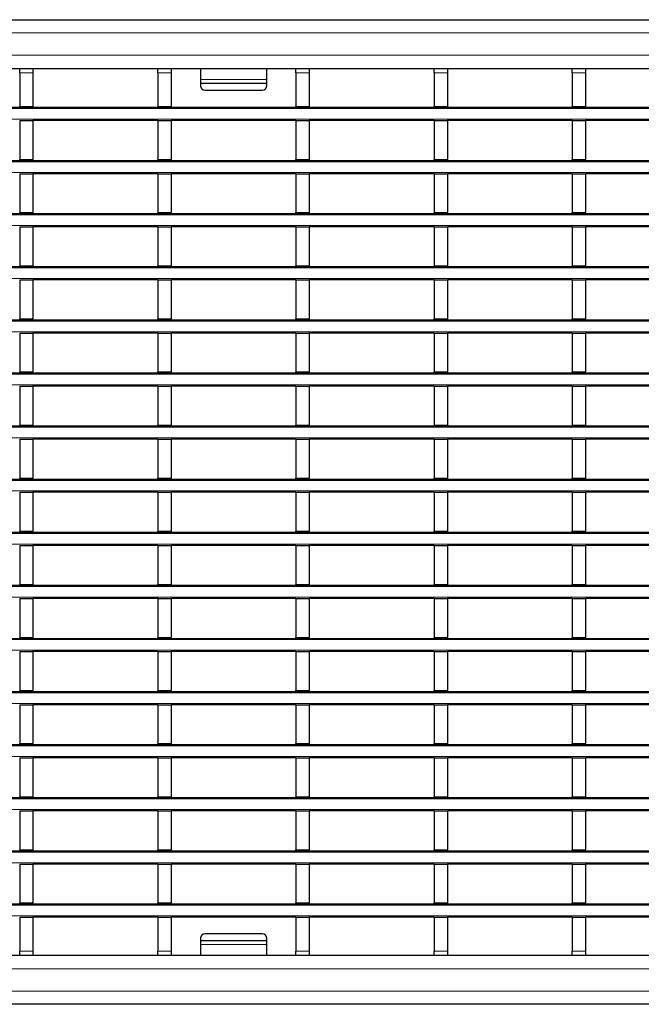
# Model space of a CAD drawing. Units: millimetres. Extents: x 0 to 420, y 0 to 297.
# Drawn here: x 95 to 123, y 155 to 199 of the extents above; entities that cross this region are included whole.
import ezdxf

# ---------------------------------------------------------------- set-up
doc = ezdxf.new("R2010")
doc.units = ezdxf.units.MM

msp = doc.modelspace()

# ---------------------------------------------------------------- linework, layer by layer
at = {"color": 7, "linetype": 'Continuous', "lineweight": 25}
for p, q in [((54.8961, 199.2047), (254.6961, 199.2047)), ((54.8961, 197.0047), (254.6961, 197.0047)), ((95.1781, 197.0047), (95.1781, 197.0039)), ((95.1781, 197.0039), (95.7781, 197.0039)), ((95.1781, 196.8039), (95.1781, 197.0039)), ((95.1781, 196.8039), (95.1781, 195.2839)), ((95.7781, 197.0047), (95.7781, 197.0039)), ((95.7781, 197.0039), (95.7781, 196.8039)), ((95.7781, 196.8039), (95.7781, 195.2839)), ((101.4221, 197.0047), (101.4221, 197.0039)), ((101.4221, 197.0039), (102.0221, 197.0039)), ((101.4221, 196.8039), (101.4221, 197.0039)), ((101.4221, 196.8039), (101.4221, 195.2839)), ((102.0221, 197.0047), (102.0221, 197.0039)), ((102.0221, 197.0039), (102.0221, 196.8039)), ((102.0221, 196.8039), (102.0221, 195.2839)), ((103.3461, 197.0047), (103.3461, 196.503)), ((106.3461, 196.503), (106.3461, 197.0047)), ((107.6661, 197.0047), (107.6661, 197.0039)), ((107.6661, 197.0039), (108.2661, 197.0039)), ((107.6661, 196.8039), (107.6661, 197.0039)), ((107.6661, 196.8039), (107.6661, 195.2839)), ((108.2661, 197.0047), (108.2661, 197.0039)), ((108.2661, 197.0039), (108.2661, 196.8039)), ((108.2661, 196.8039), (108.2661, 195.2839)), ((113.9101, 197.0047), (113.9101, 197.0039)), ((113.9101, 197.0039), (114.5101, 197.0039)), ((113.9101, 196.8039), (113.9101, 197.0039)), ((113.9101, 196.8039), (113.9101, 195.2839)), ((114.5101, 197.0047), (114.5101, 197.0039)), ((114.5101, 197.0039), (114.5101, 196.8039)), ((114.5101, 196.8039), (114.5101, 195.2839)), ((120.1541, 197.0047), (120.1541, 197.0039)), ((120.1541, 197.0039), (120.7541, 197.0039)), ((120.1541, 196.8039), (120.1541, 197.0039)), ((120.1541, 196.8039), (120.1541, 195.2839)), ((120.7541, 197.0047), (120.7541, 197.0039)), ((120.7541, 197.0039), (120.7541, 196.8039)), ((120.7541, 196.8039), (120.7541, 195.2839)), ((103.3461, 196.503), (103.3461, 196.3324)), ((103.3461, 196.3324), (106.3461, 196.3324)), ((103.3461, 196.3324), (103.3461, 196.2154)), ((106.3461, 196.3324), (106.3461, 196.503)), ((106.3461, 196.2154), (106.3461, 196.3324)), ((103.5461, 196.0154), (106.1461, 196.0154)), ((54.8961, 195.2439), (254.6961, 195.2439)), ((95.1781, 195.2839), (95.7781, 195.2839)), ((95.1781, 195.2439), (95.1781, 195.2839)), ((95.7781, 195.2439), (95.7781, 195.2839)), ((101.4221, 195.2839), (102.0221, 195.2839)), ((101.4221, 195.2439), (101.4221, 195.2839)), ((102.0221, 195.2439), (102.0221, 195.2839)), ((107.6661, 195.2839), (108.2661, 195.2839)), ((107.6661, 195.2439), (107.6661, 195.2839)), ((108.2661, 195.2439), (108.2661, 195.2839)), ((113.9101, 195.2839), (114.5101, 195.2839)), ((113.9101, 195.2439), (113.9101, 195.2839)), ((114.5101, 195.2439), (114.5101, 195.2839)), ((120.1541, 195.2839), (120.7541, 195.2839)), ((120.1541, 195.2439), (120.1541, 195.2839)), ((120.7541, 195.2439), (120.7541, 195.2839)), ((95.1781, 194.6439), (95.7781, 194.6439)), ((95.1781, 194.6439), (95.1781, 192.8839)), ((95.7781, 194.6439), (95.7781, 192.8839)), ((101.4221, 194.6439), (95.7781, 194.6439)), ((101.4221, 194.6439), (102.0221, 194.6439)), ((101.4221, 194.6439), (101.4221, 192.8839)), ((102.0221, 194.6439), (102.0221, 192.8839)), ((107.6661, 194.6439), (102.0221, 194.6439)), ((107.6661, 194.6439), (108.2661, 194.6439)), ((107.6661, 194.6439), (107.6661, 192.8839)), ((108.2661, 194.6439), (108.2661, 192.8839)), ((113.9101, 194.6439), (108.2661, 194.6439)), ((113.9101, 194.6439), (114.5101, 194.6439)), ((113.9101, 194.6439), (113.9101, 192.8839)), ((114.5101, 194.6439), (114.5101, 192.8839)), ((120.1541, 194.6439), (114.5101, 194.6439)), ((120.1541, 194.6439), (120.7541, 194.6439)), ((120.1541, 194.6439), (120.1541, 192.8839)), ((120.7541, 194.6439), (120.7541, 192.8839)), ((126.3981, 194.6439), (120.7541, 194.6439)), ((54.8961, 192.8439), (254.6961, 192.8439)), ((95.1781, 192.8839), (95.7781, 192.8839)), ((95.1781, 192.8439), (95.1781, 192.8839)), ((95.7781, 192.8439), (95.7781, 192.8839)), ((101.4221, 192.8839), (102.0221, 192.8839)), ((101.4221, 192.8439), (101.4221, 192.8839)), ((102.0221, 192.8439), (102.0221, 192.8839)), ((107.6661, 192.8839), (108.2661, 192.8839)), ((107.6661, 192.8439), (107.6661, 192.8839)), ((108.2661, 192.8439), (108.2661, 192.8839)), ((113.9101, 192.8839), (114.5101, 192.8839)), ((113.9101, 192.8439), (113.9101, 192.8839)), ((114.5101, 192.8439), (114.5101, 192.8839)), ((120.1541, 192.8839), (120.7541, 192.8839)), ((120.1541, 192.8439), (120.1541, 192.8839)), ((120.7541, 192.8439), (120.7541, 192.8839)), ((95.1781, 192.2439), (95.7781, 192.2439)), ((95.1781, 192.2439), (95.1781, 190.4839)), ((95.7781, 192.2439), (95.7781, 190.4839)), ((101.4221, 192.2439), (95.7781, 192.2439)), ((101.4221, 192.2439), (102.0221, 192.2439)), ((101.4221, 192.2439), (101.4221, 190.4839)), ((102.0221, 192.2439), (102.0221, 190.4839)), ((107.6661, 192.2439), (102.0221, 192.2439)), ((107.6661, 192.2439), (108.2661, 192.2439)), ((107.6661, 192.2439), (107.6661, 190.4839)), ((108.2661, 192.2439), (108.2661, 190.4839)), ((113.9101, 192.2439), (108.2661, 192.2439)), ((113.9101, 192.2439), (114.5101, 192.2439)), ((113.9101, 192.2439), (113.9101, 190.4839)), ((114.5101, 192.2439), (114.5101, 190.4839)), ((120.1541, 192.2439), (114.5101, 192.2439)), ((120.1541, 192.2439), (120.7541, 192.2439)), ((120.1541, 192.2439), (120.1541, 190.4839)), ((120.7541, 192.2439), (120.7541, 190.4839)), ((126.3981, 192.2439), (120.7541, 192.2439)), ((95.1781, 190.4839), (95.7781, 190.4839)), ((95.1781, 190.4439), (95.1781, 190.4839)), ((95.7781, 190.4439), (95.7781, 190.4839)), ((101.4221, 190.4839), (102.0221, 190.4839)), ((101.4221, 190.4439), (101.4221, 190.4839)), ((102.0221, 190.4439), (102.0221, 190.4839)), ((107.6661, 190.4839), (108.2661, 190.4839)), ((107.6661, 190.4439), (107.6661, 190.4839)), ((108.2661, 190.4439), (108.2661, 190.4839)), ((113.9101, 190.4839), (114.5101, 190.4839)), ((113.9101, 190.4439), (113.9101, 190.4839)), ((114.5101, 190.4439), (114.5101, 190.4839)), ((120.1541, 190.4839), (120.7541, 190.4839)), ((120.1541, 190.4439), (120.1541, 190.4839)), ((120.7541, 190.4439), (120.7541, 190.4839)), ((54.8961, 190.4439), (254.6961, 190.4439)), ((95.1781, 189.8439), (95.7781, 189.8439)), ((95.1781, 189.8439), (95.1781, 188.0839)), ((95.7781, 189.8439), (95.7781, 188.0839)), ((101.4221, 189.8439), (95.7781, 189.8439)), ((101.4221, 189.8439), (102.0221, 189.8439)), ((101.4221, 189.8439), (101.4221, 188.0839)), ((102.0221, 189.8439), (102.0221, 188.0839)), ((107.6661, 189.8439), (102.0221, 189.8439)), ((107.6661, 189.8439), (108.2661, 189.8439)), ((107.6661, 189.8439), (107.6661, 188.0839)), ((108.2661, 189.8439), (108.2661, 188.0839)), ((113.9101, 189.8439), (108.2661, 189.8439)), ((113.9101, 189.8439), (114.5101, 189.8439)), ((113.9101, 189.8439), (113.9101, 188.0839)), ((114.5101, 189.8439), (114.5101, 188.0839)), ((120.1541, 189.8439), (114.5101, 189.8439)), ((120.1541, 189.8439), (120.7541, 189.8439)), ((120.1541, 189.8439), (120.1541, 188.0839)), ((120.7541, 189.8439), (120.7541, 188.0839)), ((126.3981, 189.8439), (120.7541, 189.8439)), ((54.8961, 188.0439), (254.6961, 188.0439)), ((95.1781, 188.0839), (95.7781, 188.0839)), ((95.1781, 188.0439), (95.1781, 188.0839)), ((95.7781, 188.0439), (95.7781, 188.0839)), ((101.4221, 188.0839), (102.0221, 188.0839)), ((101.4221, 188.0439), (101.4221, 188.0839)), ((102.0221, 188.0439), (102.0221, 188.0839)), ((107.6661, 188.0839), (108.2661, 188.0839)), ((107.6661, 188.0439), (107.6661, 188.0839)), ((108.2661, 188.0439), (108.2661, 188.0839)), ((113.9101, 188.0839), (114.5101, 188.0839)), ((113.9101, 188.0439), (113.9101, 188.0839)), ((114.5101, 188.0439), (114.5101, 188.0839)), ((120.1541, 188.0839), (120.7541, 188.0839)), ((120.1541, 188.0439), (120.1541, 188.0839)), ((120.7541, 188.0439), (120.7541, 188.0839)), ((95.1781, 187.4439), (95.7781, 187.4439)), ((95.1781, 187.4439), (95.1781, 185.6839)), ((95.7781, 187.4439), (95.7781, 185.6839)), ((101.4221, 187.4439), (95.7781, 187.4439)), ((101.4221, 187.4439), (102.0221, 187.4439)), ((101.4221, 187.4439), (101.4221, 185.6839)), ((102.0221, 187.4439), (102.0221, 185.6839)), ((107.6661, 187.4439), (102.0221, 187.4439)), ((107.6661, 187.4439), (108.2661, 187.4439)), ((107.6661, 187.4439), (107.6661, 185.6839)), ((108.2661, 187.4439), (108.2661, 185.6839)), ((113.9101, 187.4439), (108.2661, 187.4439)), ((113.9101, 187.4439), (114.5101, 187.4439)), ((113.9101, 187.4439), (113.9101, 185.6839)), ((114.5101, 187.4439), (114.5101, 185.6839)), ((120.1541, 187.4439), (114.5101, 187.4439)), ((120.1541, 187.4439), (120.7541, 187.4439)), ((120.1541, 187.4439), (120.1541, 185.6839)), ((120.7541, 187.4439), (120.7541, 185.6839)), ((126.3981, 187.4439), (120.7541, 187.4439)), ((54.8961, 185.6439), (254.6961, 185.6439)), ((95.1781, 185.6839), (95.7781, 185.6839)), ((95.1781, 185.6439), (95.1781, 185.6839)), ((95.7781, 185.6439), (95.7781, 185.6839)), ((101.4221, 185.6839), (102.0221, 185.6839)), ((101.4221, 185.6439), (101.4221, 185.6839)), ((102.0221, 185.6439), (102.0221, 185.6839)), ((107.6661, 185.6839), (108.2661, 185.6839)), ((107.6661, 185.6439), (107.6661, 185.6839)), ((108.2661, 185.6439), (108.2661, 185.6839)), ((113.9101, 185.6839), (114.5101, 185.6839)), ((113.9101, 185.6439), (113.9101, 185.6839)), ((114.5101, 185.6439), (114.5101, 185.6839)), ((120.1541, 185.6839), (120.7541, 185.6839)), ((120.1541, 185.6439), (120.1541, 185.6839)), ((120.7541, 185.6439), (120.7541, 185.6839)), ((95.1781, 185.0439), (95.7781, 185.0439)), ((95.1781, 185.0439), (95.1781, 183.2839)), ((95.7781, 185.0439), (95.7781, 183.2839)), ((101.4221, 185.0439), (95.7781, 185.0439)), ((101.4221, 185.0439), (102.0221, 185.0439)), ((101.4221, 185.0439), (101.4221, 183.2839)), ((102.0221, 185.0439), (102.0221, 183.2839)), ((107.6661, 185.0439), (102.0221, 185.0439)), ((107.6661, 185.0439), (108.2661, 185.0439)), ((107.6661, 185.0439), (107.6661, 183.2839)), ((108.2661, 185.0439), (108.2661, 183.2839)), ((113.9101, 185.0439), (108.2661, 185.0439)), ((113.9101, 185.0439), (114.5101, 185.0439)), ((113.9101, 185.0439), (113.9101, 183.2839)), ((114.5101, 185.0439), (114.5101, 183.2839)), ((120.1541, 185.0439), (114.5101, 185.0439)), ((120.1541, 185.0439), (120.7541, 185.0439)), ((120.1541, 185.0439), (120.1541, 183.2839)), ((120.7541, 185.0439), (120.7541, 183.2839)), ((126.3981, 185.0439), (120.7541, 185.0439)), ((54.8961, 183.2439), (254.6961, 183.2439)), ((95.1781, 183.2839), (95.7781, 183.2839)), ((95.1781, 183.2439), (95.1781, 183.2839)), ((95.7781, 183.2439), (95.7781, 183.2839)), ((101.4221, 183.2839), (102.0221, 183.2839)), ((101.4221, 183.2439), (101.4221, 183.2839)), ((102.0221, 183.2439), (102.0221, 183.2839)), ((107.6661, 183.2839), (108.2661, 183.2839)), ((107.6661, 183.2439), (107.6661, 183.2839)), ((108.2661, 183.2439), (108.2661, 183.2839)), ((113.9101, 183.2839), (114.5101, 183.2839)), ((113.9101, 183.2439), (113.9101, 183.2839)), ((114.5101, 183.2439), (114.5101, 183.2839)), ((120.1541, 183.2839), (120.7541, 183.2839)), ((120.1541, 183.2439), (120.1541, 183.2839)), ((120.7541, 183.2439), (120.7541, 183.2839)), ((95.1781, 182.6439), (95.7781, 182.6439)), ((95.1781, 182.6439), (95.1781, 180.8839)), ((95.7781, 182.6439), (95.7781, 180.8839)), ((101.4221, 182.6439), (95.7781, 182.6439)), ((101.4221, 182.6439), (102.0221, 182.6439)), ((101.4221, 182.6439), (101.4221, 180.8839)), ((102.0221, 182.6439), (102.0221, 180.8839)), ((107.6661, 182.6439), (102.0221, 182.6439)), ((107.6661, 182.6439), (108.2661, 182.6439)), ((107.6661, 182.6439), (107.6661, 180.8839)), ((108.2661, 182.6439), (108.2661, 180.8839)), ((113.9101, 182.6439), (108.2661, 182.6439)), ((113.9101, 182.6439), (114.5101, 182.6439)), ((113.9101, 182.6439), (113.9101, 180.8839)), ((114.5101, 182.6439), (114.5101, 180.8839)), ((120.1541, 182.6439), (114.5101, 182.6439)), ((120.1541, 182.6439), (120.7541, 182.6439)), ((120.1541, 182.6439), (120.1541, 180.8839)), ((120.7541, 182.6439), (120.7541, 180.8839)), ((126.3981, 182.6439), (120.7541, 182.6439)), ((54.8961, 180.8439), (254.6961, 180.8439)), ((95.1781, 180.8839), (95.7781, 180.8839)), ((95.1781, 180.8439), (95.1781, 180.8839)), ((95.7781, 180.8439), (95.7781, 180.8839)), ((101.4221, 180.8839), (102.0221, 180.8839)), ((101.4221, 180.8439), (101.4221, 180.8839)), ((102.0221, 180.8439), (102.0221, 180.8839)), ((107.6661, 180.8839), (108.2661, 180.8839)), ((107.6661, 180.8439), (107.6661, 180.8839)), ((108.2661, 180.8439), (108.2661, 180.8839)), ((113.9101, 180.8839), (114.5101, 180.8839)), ((113.9101, 180.8439), (113.9101, 180.8839)), ((114.5101, 180.8439), (114.5101, 180.8839)), ((120.1541, 180.8839), (120.7541, 180.8839)), ((120.1541, 180.8439), (120.1541, 180.8839)), ((120.7541, 180.8439), (120.7541, 180.8839)), ((95.1781, 180.2439), (95.7781, 180.2439)), ((95.1781, 180.2439), (95.1781, 178.4839)), ((95.7781, 180.2439), (95.7781, 178.4839)), ((101.4221, 180.2439), (95.7781, 180.2439)), ((101.4221, 180.2439), (102.0221, 180.2439)), ((101.4221, 180.2439), (101.4221, 178.4839)), ((102.0221, 180.2439), (102.0221, 178.4839)), ((107.6661, 180.2439), (102.0221, 180.2439)), ((107.6661, 180.2439), (108.2661, 180.2439)), ((107.6661, 180.2439), (107.6661, 178.4839)), ((108.2661, 180.2439), (108.2661, 178.4839)), ((113.9101, 180.2439), (108.2661, 180.2439)), ((113.9101, 180.2439), (114.5101, 180.2439)), ((113.9101, 180.2439), (113.9101, 178.4839)), ((114.5101, 180.2439), (114.5101, 178.4839)), ((120.1541, 180.2439), (114.5101, 180.2439)), ((120.1541, 180.2439), (120.7541, 180.2439)), ((120.1541, 180.2439), (120.1541, 178.4839)), ((120.7541, 180.2439), (120.7541, 178.4839)), ((126.3981, 180.2439), (120.7541, 180.2439)), ((95.1781, 178.4839), (95.7781, 178.4839)), ((95.1781, 178.4439), (95.1781, 178.4839)), ((95.7781, 178.4439), (95.7781, 178.4839)), ((101.4221, 178.4839), (102.0221, 178.4839)), ((101.4221, 178.4439), (101.4221, 178.4839)), ((102.0221, 178.4439), (102.0221, 178.4839)), ((107.6661, 178.4839), (108.2661, 178.4839)), ((107.6661, 178.4439), (107.6661, 178.4839)), ((108.2661, 178.4439), (108.2661, 178.4839)), ((113.9101, 178.4839), (114.5101, 178.4839)), ((113.9101, 178.4439), (113.9101, 178.4839)), ((114.5101, 178.4439), (114.5101, 178.4839)), ((120.1541, 178.4839), (120.7541, 178.4839)), ((120.1541, 178.4439), (120.1541, 178.4839)), ((120.7541, 178.4439), (120.7541, 178.4839)), ((54.8961, 178.4439), (254.6961, 178.4439)), ((95.1781, 177.8439), (95.7781, 177.8439)), ((95.1781, 177.8439), (95.1781, 176.0839)), ((95.7781, 177.8439), (95.7781, 176.0839)), ((101.4221, 177.8439), (95.7781, 177.8439)), ((101.4221, 177.8439), (102.0221, 177.8439)), ((101.4221, 177.8439), (101.4221, 176.0839)), ((102.0221, 177.8439), (102.0221, 176.0839)), ((107.6661, 177.8439), (102.0221, 177.8439)), ((107.6661, 177.8439), (108.2661, 177.8439)), ((107.6661, 177.8439), (107.6661, 176.0839)), ((108.2661, 177.8439), (108.2661, 176.0839)), ((113.9101, 177.8439), (108.2661, 177.8439)), ((113.9101, 177.8439), (114.5101, 177.8439)), ((113.9101, 177.8439), (113.9101, 176.0839)), ((114.5101, 177.8439), (114.5101, 176.0839)), ((120.1541, 177.8439), (114.5101, 177.8439)), ((120.1541, 177.8439), (120.7541, 177.8439)), ((120.1541, 177.8439), (120.1541, 176.0839)), ((120.7541, 177.8439), (120.7541, 176.0839)), ((126.3981, 177.8439), (120.7541, 177.8439)), ((54.8961, 176.0439), (254.6961, 176.0439)), ((95.1781, 176.0839), (95.7781, 176.0839)), ((95.1781, 176.0439), (95.1781, 176.0839)), ((95.7781, 176.0439), (95.7781, 176.0839)), ((101.4221, 176.0839), (102.0221, 176.0839)), ((101.4221, 176.0439), (101.4221, 176.0839)), ((102.0221, 176.0439), (102.0221, 176.0839)), ((107.6661, 176.0839), (108.2661, 176.0839)), ((107.6661, 176.0439), (107.6661, 176.0839)), ((108.2661, 176.0439), (108.2661, 176.0839)), ((113.9101, 176.0839), (114.5101, 176.0839)), ((113.9101, 176.0439), (113.9101, 176.0839)), ((114.5101, 176.0439), (114.5101, 176.0839)), ((120.1541, 176.0839), (120.7541, 176.0839)), ((120.1541, 176.0439), (120.1541, 176.0839)), ((120.7541, 176.0439), (120.7541, 176.0839)), ((95.1781, 175.4439), (95.7781, 175.4439)), ((95.1781, 175.4439), (95.1781, 173.6839)), ((95.7781, 175.4439), (95.7781, 173.6839)), ((101.4221, 175.4439), (95.7781, 175.4439)), ((101.4221, 175.4439), (102.0221, 175.4439)), ((101.4221, 175.4439), (101.4221, 173.6839)), ((102.0221, 175.4439), (102.0221, 173.6839)), ((107.6661, 175.4439), (102.0221, 175.4439)), ((107.6661, 175.4439), (108.2661, 175.4439)), ((107.6661, 175.4439), (107.6661, 173.6839)), ((108.2661, 175.4439), (108.2661, 173.6839)), ((113.9101, 175.4439), (108.2661, 175.4439)), ((113.9101, 175.4439), (114.5101, 175.4439)), ((113.9101, 175.4439), (113.9101, 173.6839)), ((114.5101, 175.4439), (114.5101, 173.6839)), ((120.1541, 175.4439), (114.5101, 175.4439)), ((120.1541, 175.4439), (120.7541, 175.4439)), ((120.1541, 175.4439), (120.1541, 173.6839)), ((120.7541, 175.4439), (120.7541, 173.6839)), ((126.3981, 175.4439), (120.7541, 175.4439)), ((54.8961, 173.6439), (254.6961, 173.6439)), ((95.1781, 173.6839), (95.7781, 173.6839)), ((95.1781, 173.6439), (95.1781, 173.6839)), ((95.7781, 173.6439), (95.7781, 173.6839)), ((101.4221, 173.6839), (102.0221, 173.6839)), ((101.4221, 173.6439), (101.4221, 173.6839)), ((102.0221, 173.6439), (102.0221, 173.6839)), ((107.6661, 173.6839), (108.2661, 173.6839)), ((107.6661, 173.6439), (107.6661, 173.6839)), ((108.2661, 173.6439), (108.2661, 173.6839)), ((113.9101, 173.6839), (114.5101, 173.6839)), ((113.9101, 173.6439), (113.9101, 173.6839)), ((114.5101, 173.6439), (114.5101, 173.6839)), ((120.1541, 173.6839), (120.7541, 173.6839)), ((120.1541, 173.6439), (120.1541, 173.6839)), ((120.7541, 173.6439), (120.7541, 173.6839)), ((95.1781, 173.0439), (95.7781, 173.0439)), ((95.1781, 173.0439), (95.1781, 171.2839)), ((95.7781, 173.0439), (95.7781, 171.2839)), ((101.4221, 173.0439), (95.7781, 173.0439)), ((101.4221, 173.0439), (102.0221, 173.0439)), ((101.4221, 173.0439), (101.4221, 171.2839)), ((102.0221, 173.0439), (102.0221, 171.2839)), ((107.6661, 173.0439), (102.0221, 173.0439)), ((107.6661, 173.0439), (108.2661, 173.0439)), ((107.6661, 173.0439), (107.6661, 171.2839)), ((108.2661, 173.0439), (108.2661, 171.2839)), ((113.9101, 173.0439), (108.2661, 173.0439)), ((113.9101, 173.0439), (114.5101, 173.0439)), ((113.9101, 173.0439), (113.9101, 171.2839)), ((114.5101, 173.0439), (114.5101, 171.2839)), ((120.1541, 173.0439), (114.5101, 173.0439)), ((120.1541, 173.0439), (120.7541, 173.0439)), ((120.1541, 173.0439), (120.1541, 171.2839)), ((120.7541, 173.0439), (120.7541, 171.2839)), ((126.3981, 173.0439), (120.7541, 173.0439)), ((54.8961, 171.2439), (254.6961, 171.2439)), ((95.1781, 171.2839), (95.7781, 171.2839)), ((95.1781, 171.2439), (95.1781, 171.2839)), ((95.7781, 171.2439), (95.7781, 171.2839)), ((101.4221, 171.2839), (102.0221, 171.2839)), ((101.4221, 171.2439), (101.4221, 171.2839)), ((102.0221, 171.2439), (102.0221, 171.2839)), ((107.6661, 171.2839), (108.2661, 171.2839)), ((107.6661, 171.2439), (107.6661, 171.2839)), ((108.2661, 171.2439), (108.2661, 171.2839)), ((113.9101, 171.2839), (114.5101, 171.2839)), ((113.9101, 171.2439), (113.9101, 171.2839)), ((114.5101, 171.2439), (114.5101, 171.2839)), ((120.1541, 171.2839), (120.7541, 171.2839)), ((120.1541, 171.2439), (120.1541, 171.2839)), ((120.7541, 171.2439), (120.7541, 171.2839)), ((95.1781, 170.6439), (95.7781, 170.6439)), ((95.1781, 170.6439), (95.1781, 168.8839)), ((95.7781, 170.6439), (95.7781, 168.8839)), ((101.4221, 170.6439), (95.7781, 170.6439)), ((101.4221, 170.6439), (102.0221, 170.6439)), ((101.4221, 170.6439), (101.4221, 168.8839)), ((102.0221, 170.6439), (102.0221, 168.8839)), ((107.6661, 170.6439), (102.0221, 170.6439)), ((107.6661, 170.6439), (108.2661, 170.6439)), ((107.6661, 170.6439), (107.6661, 168.8839)), ((108.2661, 170.6439), (108.2661, 168.8839)), ((113.9101, 170.6439), (108.2661, 170.6439)), ((113.9101, 170.6439), (114.5101, 170.6439)), ((113.9101, 170.6439), (113.9101, 168.8839)), ((114.5101, 170.6439), (114.5101, 168.8839)), ((120.1541, 170.6439), (114.5101, 170.6439)), ((120.1541, 170.6439), (120.7541, 170.6439)), ((120.1541, 170.6439), (120.1541, 168.8839)), ((120.7541, 170.6439), (120.7541, 168.8839)), ((126.3981, 170.6439), (120.7541, 170.6439)), ((54.8961, 168.8439), (254.6961, 168.8439)), ((95.1781, 168.8839), (95.7781, 168.8839)), ((95.1781, 168.8439), (95.1781, 168.8839)), ((95.7781, 168.8439), (95.7781, 168.8839)), ((101.4221, 168.8839), (102.0221, 168.8839)), ((101.4221, 168.8439), (101.4221, 168.8839)), ((102.0221, 168.8439), (102.0221, 168.8839)), ((107.6661, 168.8839), (108.2661, 168.8839)), ((107.6661, 168.8439), (107.6661, 168.8839)), ((108.2661, 168.8439), (108.2661, 168.8839)), ((113.9101, 168.8839), (114.5101, 168.8839)), ((113.9101, 168.8439), (113.9101, 168.8839)), ((114.5101, 168.8439), (114.5101, 168.8839)), ((120.1541, 168.8839), (120.7541, 168.8839)), ((120.1541, 168.8439), (120.1541, 168.8839)), ((120.7541, 168.8439), (120.7541, 168.8839)), ((95.1781, 168.2439), (95.7781, 168.2439)), ((95.1781, 168.2439), (95.1781, 166.4839)), ((95.7781, 168.2439), (95.7781, 166.4839)), ((101.4221, 168.2439), (95.7781, 168.2439)), ((101.4221, 168.2439), (102.0221, 168.2439)), ((101.4221, 168.2439), (101.4221, 166.4839)), ((102.0221, 168.2439), (102.0221, 166.4839)), ((107.6661, 168.2439), (102.0221, 168.2439)), ((107.6661, 168.2439), (108.2661, 168.2439)), ((107.6661, 168.2439), (107.6661, 166.4839)), ((108.2661, 168.2439), (108.2661, 166.4839)), ((113.9101, 168.2439), (108.2661, 168.2439)), ((113.9101, 168.2439), (114.5101, 168.2439)), ((113.9101, 168.2439), (113.9101, 166.4839)), ((114.5101, 168.2439), (114.5101, 166.4839)), ((120.1541, 168.2439), (114.5101, 168.2439)), ((120.1541, 168.2439), (120.7541, 168.2439)), ((120.1541, 168.2439), (120.1541, 166.4839)), ((120.7541, 168.2439), (120.7541, 166.4839)), ((126.3981, 168.2439), (120.7541, 168.2439)), ((54.8961, 166.4439), (254.6961, 166.4439)), ((95.1781, 166.4839), (95.7781, 166.4839)), ((95.1781, 166.4439), (95.1781, 166.4839)), ((95.7781, 166.4439), (95.7781, 166.4839)), ((101.4221, 166.4839), (102.0221, 166.4839)), ((101.4221, 166.4439), (101.4221, 166.4839)), ((102.0221, 166.4439), (102.0221, 166.4839)), ((107.6661, 166.4839), (108.2661, 166.4839)), ((107.6661, 166.4439), (107.6661, 166.4839)), ((108.2661, 166.4439), (108.2661, 166.4839)), ((113.9101, 166.4839), (114.5101, 166.4839)), ((113.9101, 166.4439), (113.9101, 166.4839)), ((114.5101, 166.4439), (114.5101, 166.4839)), ((120.1541, 166.4839), (120.7541, 166.4839)), ((120.1541, 166.4439), (120.1541, 166.4839)), ((120.7541, 166.4439), (120.7541, 166.4839)), ((95.1781, 165.8439), (95.7781, 165.8439)), ((95.1781, 165.8439), (95.1781, 164.0839)), ((95.7781, 165.8439), (95.7781, 164.0839)), ((101.4221, 165.8439), (95.7781, 165.8439)), ((101.4221, 165.8439), (102.0221, 165.8439)), ((101.4221, 165.8439), (101.4221, 164.0839)), ((102.0221, 165.8439), (102.0221, 164.0839)), ((107.6661, 165.8439), (102.0221, 165.8439)), ((107.6661, 165.8439), (108.2661, 165.8439)), ((107.6661, 165.8439), (107.6661, 164.0839)), ((108.2661, 165.8439), (108.2661, 164.0839)), ((113.9101, 165.8439), (108.2661, 165.8439)), ((113.9101, 165.8439), (114.5101, 165.8439)), ((113.9101, 165.8439), (113.9101, 164.0839)), ((114.5101, 165.8439), (114.5101, 164.0839)), ((120.1541, 165.8439), (114.5101, 165.8439)), ((120.1541, 165.8439), (120.7541, 165.8439)), ((120.1541, 165.8439), (120.1541, 164.0839)), ((120.7541, 165.8439), (120.7541, 164.0839)), ((126.3981, 165.8439), (120.7541, 165.8439)), ((54.8961, 164.0439), (254.6961, 164.0439)), ((95.1781, 164.0839), (95.7781, 164.0839)), ((95.1781, 164.0439), (95.1781, 164.0839)), ((95.7781, 164.0439), (95.7781, 164.0839)), ((101.4221, 164.0839), (102.0221, 164.0839)), ((101.4221, 164.0439), (101.4221, 164.0839)), ((102.0221, 164.0439), (102.0221, 164.0839)), ((107.6661, 164.0839), (108.2661, 164.0839)), ((107.6661, 164.0439), (107.6661, 164.0839)), ((108.2661, 164.0439), (108.2661, 164.0839)), ((113.9101, 164.0839), (114.5101, 164.0839)), ((113.9101, 164.0439), (113.9101, 164.0839)), ((114.5101, 164.0439), (114.5101, 164.0839)), ((120.1541, 164.0839), (120.7541, 164.0839)), ((120.1541, 164.0439), (120.1541, 164.0839)), ((120.7541, 164.0439), (120.7541, 164.0839)), ((95.1781, 163.4439), (95.7781, 163.4439)), ((95.1781, 163.4439), (95.1781, 161.6839)), ((95.7781, 163.4439), (95.7781, 161.6839)), ((101.4221, 163.4439), (95.7781, 163.4439)), ((101.4221, 163.4439), (102.0221, 163.4439)), ((101.4221, 163.4439), (101.4221, 161.6839)), ((102.0221, 163.4439), (102.0221, 161.6839)), ((107.6661, 163.4439), (102.0221, 163.4439)), ((107.6661, 163.4439), (108.2661, 163.4439)), ((107.6661, 163.4439), (107.6661, 161.6839)), ((108.2661, 163.4439), (108.2661, 161.6839)), ((113.9101, 163.4439), (108.2661, 163.4439)), ((113.9101, 163.4439), (114.5101, 163.4439)), ((113.9101, 163.4439), (113.9101, 161.6839)), ((114.5101, 163.4439), (114.5101, 161.6839)), ((120.1541, 163.4439), (114.5101, 163.4439)), ((120.1541, 163.4439), (120.7541, 163.4439)), ((120.1541, 163.4439), (120.1541, 161.6839)), ((120.7541, 163.4439), (120.7541, 161.6839)), ((126.3981, 163.4439), (120.7541, 163.4439)), ((54.8961, 161.6439), (254.6961, 161.6439)), ((95.1781, 161.6839), (95.7781, 161.6839)), ((95.1781, 161.6439), (95.1781, 161.6839)), ((95.7781, 161.6439), (95.7781, 161.6839)), ((101.4221, 161.6839), (102.0221, 161.6839)), ((101.4221, 161.6439), (101.4221, 161.6839)), ((102.0221, 161.6439), (102.0221, 161.6839)), ((107.6661, 161.6839), (108.2661, 161.6839)), ((107.6661, 161.6439), (107.6661, 161.6839)), ((108.2661, 161.6439), (108.2661, 161.6839)), ((113.9101, 161.6839), (114.5101, 161.6839)), ((113.9101, 161.6439), (113.9101, 161.6839)), ((114.5101, 161.6439), (114.5101, 161.6839)), ((120.1541, 161.6839), (120.7541, 161.6839)), ((120.1541, 161.6439), (120.1541, 161.6839)), ((120.7541, 161.6439), (120.7541, 161.6839)), ((95.1781, 161.0439), (95.7781, 161.0439)), ((95.1781, 161.0439), (95.1781, 159.2839)), ((95.7781, 161.0439), (95.7781, 159.2839)), ((101.4221, 161.0439), (95.7781, 161.0439)), ((101.4221, 161.0439), (102.0221, 161.0439)), ((101.4221, 161.0439), (101.4221, 159.2839)), ((102.0221, 161.0439), (102.0221, 159.2839)), ((107.6661, 161.0439), (102.0221, 161.0439)), ((107.6661, 161.0439), (108.2661, 161.0439)), ((107.6661, 161.0439), (107.6661, 159.2839)), ((108.2661, 161.0439), (108.2661, 159.2839)), ((113.9101, 161.0439), (108.2661, 161.0439)), ((113.9101, 161.0439), (114.5101, 161.0439)), ((113.9101, 161.0439), (113.9101, 159.2839)), ((114.5101, 161.0439), (114.5101, 159.2839)), ((120.1541, 161.0439), (114.5101, 161.0439)), ((120.1541, 161.0439), (120.7541, 161.0439)), ((120.1541, 161.0439), (120.1541, 159.2839)), ((120.7541, 161.0439), (120.7541, 159.2839)), ((126.3981, 161.0439), (120.7541, 161.0439)), ((54.8961, 159.2439), (254.6961, 159.2439)), ((95.1781, 159.2839), (95.7781, 159.2839)), ((95.1781, 159.2439), (95.1781, 159.2839)), ((95.7781, 159.2439), (95.7781, 159.2839)), ((101.4221, 159.2839), (102.0221, 159.2839)), ((101.4221, 159.2439), (101.4221, 159.2839)), ((102.0221, 159.2439), (102.0221, 159.2839)), ((107.6661, 159.2839), (108.2661, 159.2839)), ((107.6661, 159.2439), (107.6661, 159.2839)), ((108.2661, 159.2439), (108.2661, 159.2839)), ((113.9101, 159.2839), (114.5101, 159.2839)), ((113.9101, 159.2439), (113.9101, 159.2839)), ((114.5101, 159.2439), (114.5101, 159.2839)), ((120.1541, 159.2839), (120.7541, 159.2839)), ((120.1541, 159.2439), (120.1541, 159.2839)), ((120.7541, 159.2439), (120.7541, 159.2839)), ((95.1781, 158.6439), (95.7781, 158.6439)), ((95.1781, 158.6439), (95.1781, 157.1039)), ((95.7781, 158.6439), (95.7781, 157.1039)), ((101.4221, 158.6439), (95.7781, 158.6439)), ((101.4221, 158.6439), (102.0221, 158.6439)), ((101.4221, 158.6439), (101.4221, 157.1039)), ((102.0221, 158.6439), (102.0221, 157.1039)), ((107.6661, 158.6439), (102.0221, 158.6439)), ((107.6661, 158.6439), (108.2661, 158.6439)), ((107.6661, 158.6439), (107.6661, 157.1039)), ((108.2661, 158.6439), (108.2661, 157.1039)), ((113.9101, 158.6439), (108.2661, 158.6439)), ((113.9101, 158.6439), (114.5101, 158.6439)), ((113.9101, 158.6439), (113.9101, 157.1039)), ((114.5101, 158.6439), (114.5101, 157.1039)), ((120.1541, 158.6439), (114.5101, 158.6439)), ((120.1541, 158.6439), (120.7541, 158.6439)), ((120.1541, 158.6439), (120.1541, 157.1039)), ((120.7541, 158.6439), (120.7541, 157.1039)), ((126.3981, 158.6439), (120.7541, 158.6439)), ((103.3461, 157.6924), (103.3461, 157.5753)), ((106.3461, 157.5753), (103.3461, 157.5753)), ((103.3461, 157.5753), (103.3461, 157.4048)), ((106.1461, 157.8924), (103.5461, 157.8924)), ((106.3461, 157.5753), (106.3461, 157.6924)), ((106.3461, 157.4048), (106.3461, 157.5753)), ((95.1781, 156.9039), (95.1781, 157.1039)), ((95.7781, 157.1039), (95.7781, 156.9039)), ((101.4221, 156.9039), (101.4221, 157.1039)), ((102.0221, 157.1039), (102.0221, 156.9039)), ((103.3461, 157.4048), (103.3461, 156.903)), ((106.3461, 156.903), (106.3461, 157.4048)), ((107.6661, 156.9039), (107.6661, 157.1039)), ((108.2661, 157.1039), (108.2661, 156.9039)), ((113.9101, 156.9039), (113.9101, 157.1039)), ((114.5101, 157.1039), (114.5101, 156.9039)), ((120.1541, 156.9039), (120.1541, 157.1039)), ((120.7541, 157.1039), (120.7541, 156.9039)), ((254.6961, 156.903), (54.8961, 156.903)), ((95.7781, 156.9039), (95.1781, 156.9039)), ((95.1781, 156.9039), (95.1781, 156.903)), ((95.7781, 156.9039), (95.7781, 156.903)), ((102.0221, 156.9039), (101.4221, 156.9039)), ((101.4221, 156.9039), (101.4221, 156.903)), ((102.0221, 156.9039), (102.0221, 156.903)), ((108.2661, 156.9039), (107.6661, 156.9039)), ((107.6661, 156.9039), (107.6661, 156.903)), ((108.2661, 156.9039), (108.2661, 156.903)), ((114.5101, 156.9039), (113.9101, 156.9039)), ((113.9101, 156.9039), (113.9101, 156.903)), ((114.5101, 156.9039), (114.5101, 156.903)), ((120.7541, 156.9039), (120.1541, 156.9039)), ((120.1541, 156.9039), (120.1541, 156.903)), ((120.7541, 156.9039), (120.7541, 156.903)), ((254.6961, 154.703), (54.8961, 154.703))]:
    msp.add_line(p, q, dxfattribs=at)
at = {"color": 8, "linetype": 'Continuous', "lineweight": 18}
for p, q in [((54.8961, 198.6047), (254.6961, 198.6047)), ((54.8961, 197.6047), (254.6961, 197.6047)), ((95.7781, 196.8039), (95.1781, 196.8039)), ((102.0221, 196.8039), (101.4221, 196.8039)), ((108.2661, 196.8039), (107.6661, 196.8039)), ((114.5101, 196.8039), (113.9101, 196.8039)), ((120.7541, 196.8039), (120.1541, 196.8039)), ((103.3461, 196.503), (106.3461, 196.503)), ((254.6961, 195.1839), (54.8961, 195.1839)), ((54.8961, 194.7039), (254.6961, 194.7039)), ((254.6961, 192.7839), (54.8961, 192.7839)), ((54.8961, 192.3039), (254.6961, 192.3039)), ((254.6961, 190.3839), (54.8961, 190.3839)), ((54.8961, 189.9039), (254.6961, 189.9039)), ((254.6961, 187.9839), (54.8961, 187.9839)), ((54.8961, 187.5039), (254.6961, 187.5039)), ((254.6961, 185.5839), (54.8961, 185.5839)), ((54.8961, 185.1039), (254.6961, 185.1039)), ((254.6961, 183.1839), (54.8961, 183.1839)), ((54.8961, 182.7039), (254.6961, 182.7039)), ((254.6961, 180.7839), (54.8961, 180.7839)), ((54.8961, 180.3039), (254.6961, 180.3039)), ((254.6961, 178.3839), (54.8961, 178.3839)), ((54.8961, 177.9039), (254.6961, 177.9039)), ((254.6961, 175.9839), (54.8961, 175.9839)), ((54.8961, 175.5039), (254.6961, 175.5039)), ((254.6961, 173.5839), (54.8961, 173.5839)), ((54.8961, 173.1039), (254.6961, 173.1039)), ((254.6961, 171.1839), (54.8961, 171.1839)), ((54.8961, 170.7039), (254.6961, 170.7039)), ((254.6961, 168.7839), (54.8961, 168.7839)), ((54.8961, 168.3039), (254.6961, 168.3039)), ((254.6961, 166.3839), (54.8961, 166.3839)), ((54.8961, 165.9039), (254.6961, 165.9039)), ((254.6961, 163.9839), (54.8961, 163.9839)), ((54.8961, 163.5039), (254.6961, 163.5039)), ((254.6961, 161.5839), (54.8961, 161.5839)), ((54.8961, 161.1039), (254.6961, 161.1039)), ((254.6961, 159.1839), (54.8961, 159.1839)), ((54.8961, 158.7039), (254.6961, 158.7039)), ((95.1781, 157.1039), (95.7781, 157.1039)), ((101.4221, 157.1039), (102.0221, 157.1039)), ((106.3461, 157.4048), (103.3461, 157.4048)), ((107.6661, 157.1039), (108.2661, 157.1039)), ((113.9101, 157.1039), (114.5101, 157.1039)), ((120.1541, 157.1039), (120.7541, 157.1039)), ((254.6961, 156.303), (54.8961, 156.303)), ((254.6961, 155.303), (54.8961, 155.303))]:
    msp.add_line(p, q, dxfattribs=at)
at = {"color": 7, "linetype": 'Continuous', "lineweight": 25}
for centre, start, end in [((103.5461, 196.2154), 180, 270), ((106.1461, 196.2154), 270, 360), ((103.5461, 157.6924), 90, 180), ((106.1461, 157.6924), 0, 90)]:
    msp.add_arc(centre, 0.2, start, end, dxfattribs=at)

doc.saveas('drawing.dxf')
